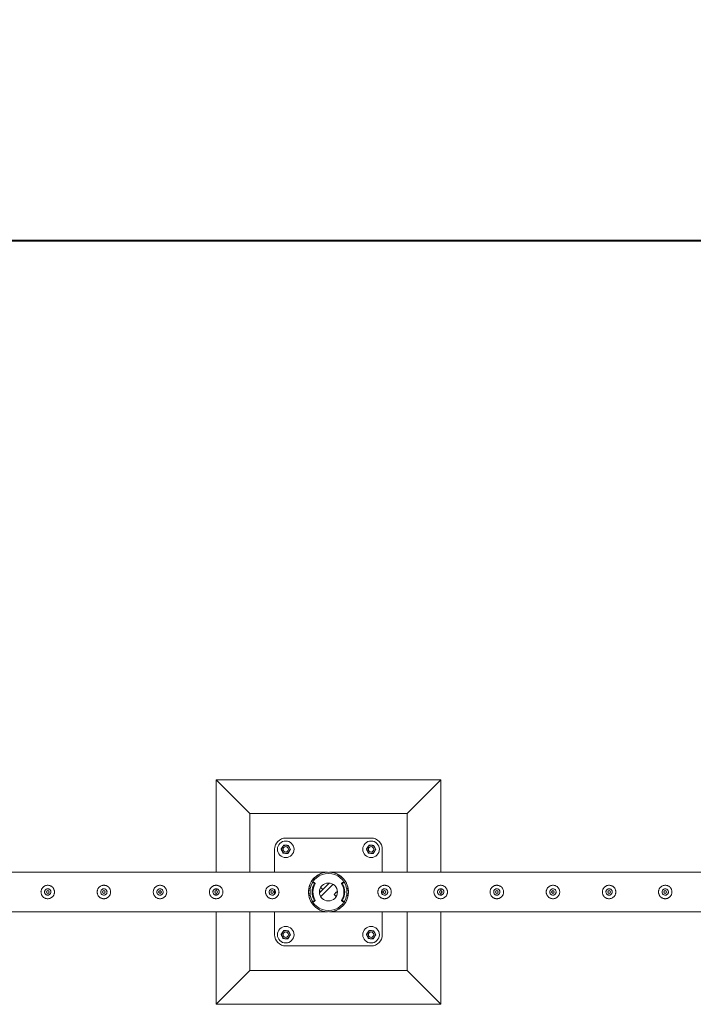
# Model space of a CAD drawing. Units: millimetres. Extents: x 0 to 42, y 0 to 29.8.
# Drawn here: x 22.5 to 24, y 25.1 to 27.3 of the extents above; entities that cross this region are included whole.
import ezdxf

# ---------------------------------------------------------------- set-up
doc = ezdxf.new("R2010")
doc.units = ezdxf.units.MM
doc.layers.add('LE_NORM', color=179, linetype='Continuous', lineweight=40)
doc.styles.add('SLDTEXTSTYLE0', font='TXT', dxfattribs={"width": 0.605})
doc.dimstyles.new('SLDDIMSTYLE2', dxfattribs={"dimtxt": 0.35, "dimasz": 0.3, "dimexe": 0, "dimexo": 0.0625, "dimgap": 0.0875, "dimtad": 1, "dimlfac": 100, "dimrnd": 1e-09, "dimzin": 12, "dimdsep": 46, "dimtxsty": 'SLDTEXTSTYLE0', "dimsah": 1, "dimcen": 0.09, "dimadec": 0, "dimazin": 3, "dimtfac": 1, "dimtofl": 0, "dimtmove": 0, "dimatfit": 3, "dimfxl": 0, "dimfrac": 2, "dimtolj": 1, "dimtzin": 12, "dimarcsym": 0})

# ---------------------------------------------------------------- blocks, each defined once
blk = doc.blocks.new('_D_3')
at = {"layer": 'LE_NORM'}
for p, q in [((10.732, 25.4378), (10.732, 26.8878)), ((30.732, 25.4378), (30.732, 26.8878)), ((10.732, 26.7887), (30.732, 26.7887))]:
    blk.add_line(p, q, dxfattribs=at)
for points in [[(10.732, 26.7887), (11.032, 26.6887), (11.032, 26.8887)], [(30.732, 26.7887), (30.432, 26.8887), (30.432, 26.6887)]]:
    blk.add_solid(points, dxfattribs=at)
at = {"layer": 'LE_NORM', "char_height": 0.35, "attachment_point": 1, "style": 'SLDTEXTSTYLE0'}
for s, insert in [('(8x250)', (20.688, 27.2399, -1.6769)), ('2000', (19.4387, 27.2399, -1.6769))]:
    blk.add_mtext(s, dxfattribs=dict(at, insert=insert))

msp = doc.modelspace()

# ---------------------------------------------------------------- linework, layer by layer
at = {"color": 7, "linetype": 'Continuous', "lineweight": 0}
for p, q in [((23.48188, 25.58873), (22.98188, 25.58873)), ((22.98188, 25.58873), (23.05688, 25.51373)), ((22.98188, 25.58873), (22.98188, 25.38318)), ((23.48188, 25.58873), (23.40688, 25.51373)), ((23.48188, 25.38318), (23.48188, 25.58873)), ((23.40688, 25.51373), (23.05688, 25.51373)), ((23.05688, 25.51373), (23.05688, 25.38318)), ((23.40688, 25.38318), (23.40688, 25.51373)), ((23.32688, 25.45873), (23.13688, 25.45873)), ((23.11188, 25.43373), (23.11188, 25.38318)), ((23.35188, 25.38318), (23.35188, 25.43373)), ((23.22977, 25.38318), (20.73399, 25.38318)), ((25.72977, 25.38318), (23.23399, 25.38318)), ((23.19943, 25.36007), (23.19743, 25.36007)), ((23.19993, 25.35873), (23.19826, 25.35982)), ((23.20025, 25.35982), (23.19826, 25.35982)), ((23.19993, 25.35873), (23.20193, 25.35873)), ((23.20193, 25.35873), (23.20025, 25.35982)), ((23.26351, 25.35982), (23.26184, 25.35873)), ((23.26184, 25.35873), (23.26384, 25.35873)), ((23.26551, 25.35982), (23.26351, 25.35982)), ((23.26551, 25.35982), (23.26384, 25.35873)), ((23.26633, 25.36007), (23.26433, 25.36007)), ((22.60688, 25.34578), (22.60647, 25.34571)), ((22.60845, 25.34559), (22.60688, 25.34578)), ((22.73188, 25.34578), (22.73147, 25.34571)), ((22.73345, 25.34559), (22.73188, 25.34578)), ((22.85688, 25.34578), (22.85647, 25.34571)), ((22.85845, 25.34559), (22.85688, 25.34578)), ((22.98188, 25.34578), (22.98147, 25.34571)), ((22.98345, 25.34559), (22.98188, 25.34578)), ((22.98188, 25.34569), (22.98188, 25.34173)), ((23.10688, 25.34578), (23.10647, 25.34571)), ((23.10845, 25.34559), (23.10688, 25.34578)), ((23.11188, 25.34357), (23.11188, 25.33389)), ((23.19093, 25.34273), (23.18763, 25.34273)), ((23.18807, 25.34623), (23.19132, 25.34623)), ((23.19093, 25.33473), (23.19093, 25.34273)), ((23.19093, 25.33473), (23.19093, 25.34273)), ((23.19093, 25.34273), (23.19093, 25.34273)), ((23.20239, 25.3567), (23.20039, 25.3567)), ((23.21196, 25.33698), (23.23363, 25.35865)), ((23.21371, 25.33873), (23.21196, 25.34048)), ((23.21937, 25.34439), (23.21371, 25.33873)), ((23.21473, 25.32844), (23.24217, 25.35588)), ((23.21937, 25.34439), (23.21473, 25.34902)), ((23.2444, 25.33307), (23.25006, 25.33873)), ((23.25006, 25.33873), (23.25181, 25.33698)), ((23.26337, 25.3567), (23.26138, 25.3567)), ((23.27245, 25.34623), (23.2757, 25.34623)), ((23.27283, 25.34273), (23.27283, 25.33473)), ((23.27283, 25.34273), (23.27283, 25.33473)), ((23.27283, 25.34273), (23.27615, 25.34273)), ((23.27283, 25.34273), (23.27283, 25.34273)), ((23.35188, 25.3339), (23.35188, 25.34356)), ((23.35688, 25.34578), (23.35647, 25.34571)), ((23.35815, 25.34563), (23.35688, 25.34578)), ((23.48188, 25.34578), (23.48147, 25.34571)), ((23.48315, 25.34563), (23.48188, 25.34578)), ((23.48188, 25.34173), (23.48188, 25.34578)), ((23.60688, 25.34578), (23.60647, 25.34571)), ((23.60815, 25.34563), (23.60688, 25.34578)), ((23.73188, 25.34578), (23.73147, 25.34571)), ((23.73315, 25.34563), (23.73188, 25.34578)), ((23.85688, 25.34578), (23.85647, 25.34571)), ((23.85815, 25.34563), (23.85688, 25.34578)), ((23.98188, 25.34578), (23.98147, 25.34571)), ((23.98315, 25.34563), (23.98188, 25.34578)), ((22.60647, 25.33175), (22.60815, 25.33183)), ((22.73147, 25.33175), (22.73315, 25.33183)), ((22.85647, 25.33175), (22.85815, 25.33183)), ((22.98147, 25.33175), (22.98315, 25.33183)), ((22.98188, 25.33576), (22.98188, 25.33168)), ((23.10647, 25.33175), (23.10815, 25.33183)), ((23.19093, 25.33473), (23.18762, 25.33473)), ((23.19132, 25.33123), (23.18807, 25.33123)), ((23.19093, 25.33473), (23.19093, 25.33473)), ((23.19743, 25.31739), (23.19943, 25.31739)), ((23.19826, 25.31764), (23.19993, 25.31873)), ((23.19826, 25.31764), (23.20025, 25.31764)), ((23.20193, 25.31873), (23.19993, 25.31873)), ((23.20025, 25.31764), (23.20193, 25.31873)), ((23.20039, 25.32076), (23.20239, 25.32076)), ((23.2444, 25.33307), (23.24903, 25.32844)), ((23.26138, 25.32076), (23.26337, 25.32076)), ((23.26384, 25.31873), (23.26184, 25.31873)), ((23.26184, 25.31873), (23.26351, 25.31764)), ((23.26351, 25.31764), (23.26551, 25.31764)), ((23.26384, 25.31873), (23.26551, 25.31764)), ((23.26433, 25.31739), (23.26633, 25.31739)), ((23.2757, 25.33123), (23.27245, 25.33123)), ((23.27283, 25.33473), (23.27613, 25.33473)), ((23.27283, 25.33473), (23.27283, 25.33473)), ((23.48188, 25.33177), (23.48188, 25.33576)), ((20.73402, 25.29428), (23.22975, 25.29428)), ((22.98188, 25.29428), (22.98188, 25.08873)), ((23.05688, 25.29428), (23.05688, 25.16373)), ((23.11188, 25.29428), (23.11188, 25.24373)), ((23.22975, 25.29428), (23.22977, 25.29428)), ((23.23399, 25.29428), (23.23402, 25.29428)), ((23.23402, 25.29428), (25.72975, 25.29428)), ((23.35188, 25.24373), (23.35188, 25.29428)), ((23.40688, 25.16373), (23.40688, 25.29428)), ((23.48188, 25.08873), (23.48188, 25.29428)), ((23.13688, 25.21873), (23.32688, 25.21873)), ((22.98188, 25.08873), (23.05688, 25.16373)), ((23.05688, 25.16373), (23.40688, 25.16373)), ((23.48188, 25.08873), (23.40688, 25.16373)), ((22.98188, 25.08873), (23.48188, 25.08873))]:
    msp.add_line(p, q, dxfattribs=at)
at = {"color": 7, "linetype": 'Continuous', "lineweight": 0, "flags": 128}
for points in [[(23.22975, 25.29428), (23.22976, 25.29428), (23.22957, 25.29429), (23.22838, 25.29437), (23.225, 25.29476), (23.22149, 25.29546), (23.21702, 25.29679), (23.21262, 25.29862), (23.20821, 25.30105), (23.20399, 25.30406), (23.19911, 25.30863), (23.19681, 25.31134), (23.19468, 25.31431), (23.1918, 25.3194), (23.18948, 25.32523), (23.18817, 25.33038), (23.18747, 25.33593), (23.18746, 25.34141), (23.18815, 25.34698), (23.1894, 25.35197), (23.19119, 25.35675), (23.19435, 25.36264), (23.19826, 25.36788), (23.20116, 25.37092), (23.20423, 25.3736), (23.20753, 25.37598), (23.21095, 25.378), (23.21481, 25.37983), (23.21877, 25.38125), (23.22399, 25.38252), (23.22703, 25.38296), (23.22821, 25.38308), (23.22927, 25.38315), (23.22969, 25.38318), (23.22977, 25.38318), (23.22977, 25.38318)], [(23.19114, 25.34623), (23.19092, 25.34492), (23.19063, 25.34273)], [(23.27313, 25.34273), (23.27285, 25.34492), (23.27262, 25.34623)], [(23.19063, 25.33473), (23.19092, 25.33254), (23.19114, 25.33123)], [(23.27262, 25.33123), (23.27285, 25.33254), (23.27313, 25.33473)]]:
    msp.add_lwpolyline(points, dxfattribs=at)
at = {"color": 7, "linetype": 'Continuous', "lineweight": 0}
for centre, radius in [((23.13688, 25.43373), 0.0185), ((23.32688, 25.43373), 0.0185), ((23.13688, 25.43373), 0.006), ((23.32688, 25.43373), 0.006), ((23.23188, 25.33873), 0.02), ((22.60688, 25.33873), 0.003), ((22.73188, 25.33873), 0.003), ((22.85688, 25.33873), 0.003), ((22.98188, 25.33873), 0.003), ((23.10688, 25.33873), 0.003), ((23.35688, 25.33873), 0.003), ((23.48188, 25.33873), 0.003), ((23.60688, 25.33873), 0.003), ((23.73188, 25.33873), 0.003), ((23.85688, 25.33873), 0.003), ((23.98188, 25.33873), 0.003), ((23.13688, 25.24373), 0.0185), ((23.13688, 25.24373), 0.006), ((23.32688, 25.24373), 0.0185), ((23.32688, 25.24373), 0.006)]:
    msp.add_circle(centre, radius, dxfattribs=at)
for centre, radius, start, end in [((23.13688, 25.43373), 0.025, 90, 180), ((23.32688, 25.43373), 0.025, 0, 90), ((23.13688, 25.43373), 0.009, 146.84238, 206.84238), ((23.13688, 25.43373), 0.009, 206.84238, 266.84238), ((23.13688, 25.43373), 0.009, 86.84238, 146.84238), ((23.13688, 25.43373), 0.009, 266.84238, 326.84238), ((23.13688, 25.43373), 0.009, 26.84238, 86.84238), ((23.13688, 25.43373), 0.009, 326.84238, 26.84238), ((23.32688, 25.43373), 0.009, 146.84238, 206.84238), ((23.32688, 25.43373), 0.009, 206.84238, 266.84238), ((23.32688, 25.43373), 0.009, 86.84238, 146.84238), ((23.32688, 25.43373), 0.009, 266.84238, 326.84238), ((23.32688, 25.43373), 0.009, 26.84238, 86.84238), ((23.32688, 25.43373), 0.009, 326.84238, 26.84238), ((23.23188, 25.33873), 0.04445, 9.71392, 170.28608), ((23.23188, 25.33873), 0.04125, 10.47568, 169.52432), ((23.19743, 25.35857), 0.0015, 56.74821, 146.51013), ((23.19943, 25.35857), 0.0015, 56.7873, 89.9393), ((23.1991, 25.35747), 0.0015, 329.11558, 56.71099), ((23.2011, 25.35747), 0.0015, 329.11052, 56.72887), ((23.26266, 25.35747), 0.0015, 123.27113, 210.88948), ((23.26466, 25.35747), 0.0015, 123.27113, 210.88948), ((23.26434, 25.35857), 0.0015, 90.0607, 123.2127), ((23.26633, 25.35857), 0.0015, 33.48824, 123.25343), ((23.23045, 25.33873), 0.03502, 149.12866, 210.87134), ((23.23245, 25.33873), 0.03502, 149.12866, 210.87134), ((23.23132, 25.33873), 0.03502, 329.12678, 30.87322), ((23.23331, 25.33873), 0.03502, 329.12678, 30.87322), ((23.23188, 25.33873), 0.04445, 189.71392, 350.28608), ((23.23188, 25.33873), 0.04125, 190.47568, 349.52432), ((23.19743, 25.31889), 0.0015, 213.48987, 303.25179), ((23.19943, 25.31889), 0.0015, 270.0607, 303.2127), ((23.1991, 25.31999), 0.0015, 303.28901, 30.88442), ((23.2011, 25.31999), 0.0015, 303.27113, 30.88948), ((23.26266, 25.31999), 0.0015, 149.11052, 236.72887), ((23.26466, 25.31999), 0.0015, 149.11052, 236.72887), ((23.26434, 25.31889), 0.0015, 236.7873, 269.9393), ((23.26633, 25.31889), 0.0015, 236.74657, 326.51176), ((23.13688, 25.24373), 0.009, 86.84238, 146.84238), ((23.13688, 25.24373), 0.009, 26.84238, 86.84238), ((23.32688, 25.24373), 0.009, 86.84238, 146.84238), ((23.32688, 25.24373), 0.009, 26.84238, 86.84238), ((23.13688, 25.24373), 0.025, 180, 270), ((23.13688, 25.24373), 0.009, 146.84238, 206.84238), ((23.13688, 25.24373), 0.009, 206.84238, 266.84238), ((23.13688, 25.24373), 0.009, 266.84238, 326.84238), ((23.13688, 25.24373), 0.009, 326.84238, 26.84238), ((23.32688, 25.24373), 0.009, 146.84238, 206.84238), ((23.32688, 25.24373), 0.009, 206.84238, 266.84238), ((23.32688, 25.24373), 0.009, 266.84238, 326.84238), ((23.32688, 25.24373), 0.025, 270, 0), ((23.32688, 25.24373), 0.009, 326.84238, 26.84238)]:
    msp.add_arc(centre, radius, start, end, dxfattribs=at)
for points, knots in [([(23.12651, 25.4343), (23.12675, 25.43467), (23.12767, 25.43609), (23.12863, 25.43756), (23.12935, 25.43865)], [0, 0, 0, 0, 0.2575391, 1, 1, 1, 1]), ([(23.12885, 25.42967), (23.1288, 25.42978), (23.12838, 25.43061), (23.12758, 25.43218), (23.12687, 25.43359), (23.12651, 25.4343)], [0, 0, 0, 0, 0.0700598, 0.5307453, 1, 1, 1, 1]), ([(23.1312, 25.42503), (23.13082, 25.42578), (23.13005, 25.4273), (23.12925, 25.42887), (23.12885, 25.42967)], [0, 0, 0, 0, 0.4954843, 1, 1, 1, 1]), ([(23.12935, 25.43865), (23.12961, 25.43905), (23.13057, 25.44052), (23.13151, 25.44195), (23.13219, 25.443)], [0, 0, 0, 0, 0.2686007, 1, 1, 1, 1]), ([(23.13639, 25.42474), (23.13626, 25.42475), (23.13533, 25.4248), (23.13358, 25.4249), (23.132, 25.42499), (23.1312, 25.42503)], [0, 0, 0, 0, 0.0700655, 0.5307774, 1, 1, 1, 1]), ([(23.13219, 25.443), (23.13303, 25.44296), (23.13473, 25.44286), (23.13649, 25.44276), (23.13738, 25.44272)], [0, 0, 0, 0, 0.4954437, 1, 1, 1, 1]), ([(23.14158, 25.42446), (23.14073, 25.4245), (23.13903, 25.4246), (23.13727, 25.42469), (23.13639, 25.42474)], [0, 0, 0, 0, 0.4954684, 1, 1, 1, 1]), ([(23.13738, 25.44272), (23.1375, 25.44271), (23.13843, 25.44266), (23.14019, 25.44256), (23.14177, 25.44247), (23.14257, 25.44243)], [0, 0, 0, 0, 0.0700704, 0.5307774, 1, 1, 1, 1]), ([(23.14158, 25.42446), (23.14181, 25.42482), (23.14274, 25.42624), (23.1437, 25.42771), (23.14442, 25.42881)], [0, 0, 0, 0, 0.2575951, 1, 1, 1, 1]), ([(23.14257, 25.44243), (23.14295, 25.44168), (23.14372, 25.44016), (23.14451, 25.43859), (23.14491, 25.43779)], [0, 0, 0, 0, 0.4955044, 1, 1, 1, 1]), ([(23.14442, 25.42881), (23.14468, 25.4292), (23.14564, 25.43068), (23.14657, 25.43211), (23.14726, 25.43316)], [0, 0, 0, 0, 0.2686561, 1, 1, 1, 1]), ([(23.14491, 25.43779), (23.14497, 25.43768), (23.14539, 25.43685), (23.14618, 25.43528), (23.1469, 25.43387), (23.14726, 25.43316)], [0, 0, 0, 0, 0.0700597, 0.5307654, 1, 1, 1, 1]), ([(23.31651, 25.4343), (23.31675, 25.43467), (23.31767, 25.43609), (23.31863, 25.43756), (23.31935, 25.43865)], [0, 0, 0, 0, 0.2575213, 1, 1, 1, 1]), ([(23.31885, 25.42967), (23.3188, 25.42978), (23.31838, 25.43061), (23.31758, 25.43218), (23.31687, 25.43359), (23.31651, 25.4343)], [0, 0, 0, 0, 0.0700597, 0.5307654, 1, 1, 1, 1]), ([(23.3212, 25.42503), (23.32082, 25.42578), (23.32005, 25.4273), (23.31925, 25.42887), (23.31885, 25.42967)], [0, 0, 0, 0, 0.4954843, 1, 1, 1, 1]), ([(23.31935, 25.43865), (23.31961, 25.43905), (23.32057, 25.44052), (23.32151, 25.44195), (23.32219, 25.443)], [0, 0, 0, 0, 0.2685942, 1, 1, 1, 1]), ([(23.32639, 25.42474), (23.32626, 25.42475), (23.32533, 25.4248), (23.32358, 25.4249), (23.322, 25.42499), (23.3212, 25.42503)], [0, 0, 0, 0, 0.0700655, 0.5307774, 1, 1, 1, 1]), ([(23.32219, 25.443), (23.32303, 25.44296), (23.32473, 25.44286), (23.32649, 25.44276), (23.32738, 25.44272)], [0, 0, 0, 0, 0.4954437, 1, 1, 1, 1]), ([(23.33158, 25.42446), (23.33073, 25.4245), (23.32903, 25.4246), (23.32727, 25.42469), (23.32639, 25.42474)], [0, 0, 0, 0, 0.4954462, 1, 1, 1, 1]), ([(23.32738, 25.44272), (23.3275, 25.44271), (23.32843, 25.44266), (23.33019, 25.44256), (23.33177, 25.44247), (23.33257, 25.44243)], [0, 0, 0, 0, 0.0700704, 0.5307774, 1, 1, 1, 1]), ([(23.33158, 25.42446), (23.33181, 25.42482), (23.33274, 25.42624), (23.3337, 25.42771), (23.33442, 25.42881)], [0, 0, 0, 0, 0.2576129, 1, 1, 1, 1]), ([(23.33257, 25.44243), (23.33295, 25.44168), (23.33372, 25.44016), (23.33451, 25.43859), (23.33491, 25.43779)], [0, 0, 0, 0, 0.4954843, 1, 1, 1, 1]), ([(23.33442, 25.42881), (23.33468, 25.4292), (23.33564, 25.43068), (23.33657, 25.43211), (23.33726, 25.43316)], [0, 0, 0, 0, 0.2686315, 1, 1, 1, 1]), ([(23.33491, 25.43779), (23.33497, 25.43768), (23.33539, 25.43685), (23.33618, 25.43528), (23.3369, 25.43387), (23.33726, 25.43316)], [0, 0, 0, 0, 0.0700598, 0.5307453, 1, 1, 1, 1]), ([(23.23399, 25.38318), (23.23404, 25.38318), (23.23418, 25.38317), (23.23581, 25.38308), (23.23832, 25.3828), (23.24202, 25.38212), (23.24613, 25.38098), (23.25069, 25.37916), (23.25516, 25.37678), (23.25982, 25.37354), (23.26368, 25.37002), (23.26676, 25.36645), (23.26932, 25.36295), (23.27195, 25.3584), (23.27418, 25.35296), (23.27565, 25.34735), (23.27639, 25.34188), (23.27643, 25.33624), (23.27578, 25.33081), (23.27452, 25.32563), (23.27253, 25.32029), (23.26963, 25.31485), (23.2662, 25.31023), (23.26286, 25.30669), (23.25978, 25.30398), (23.25653, 25.30161), (23.25309, 25.29954), (23.24949, 25.29779), (23.24574, 25.29638), (23.2419, 25.29531), (23.23857, 25.2947), (23.23601, 25.29441), (23.23462, 25.29431), (23.23403, 25.29428), (23.23402, 25.29428), (23.23402, 25.29428)], [0, 0, 0, 0, 0.0054445, 0.0177543, 0.045561, 0.0735402, 0.1131835, 0.1528226, 0.1936805, 0.2345265, 0.2844371, 0.3099731, 0.3355051, 0.3747257, 0.4149478, 0.4477912, 0.4815481, 0.5144163, 0.5483286, 0.5799211, 0.6122588, 0.6562621, 0.7015296, 0.7318667, 0.7622118, 0.7933962, 0.8245864, 0.8573367, 0.8900903, 0.9234617, 0.9568326, 0.9767335, 0.9911834, 0.9969024, 1, 1, 1, 1]), ([(22.60688, 25.35373), (22.6077, 25.35369), (22.60933, 25.35361), (22.61171, 25.353), (22.61394, 25.35204), (22.61601, 25.35072), (22.61785, 25.34906), (22.61943, 25.34709), (22.62066, 25.34484), (22.6215, 25.34242), (22.6219, 25.3399), (22.62189, 25.33742), (22.62148, 25.33501), (22.6207, 25.33272), (22.61956, 25.3306), (22.61808, 25.32864), (22.61627, 25.32694), (22.61415, 25.32552), (22.6118, 25.32448), (22.60932, 25.32385), (22.6068, 25.32367), (22.60436, 25.32388), (22.60202, 25.32448), (22.59981, 25.32543), (22.59778, 25.32673), (22.59593, 25.32838), (22.59436, 25.33035), (22.59311, 25.33259), (22.59228, 25.33502), (22.59186, 25.33753), (22.59188, 25.34002), (22.59228, 25.34243), (22.59306, 25.34471), (22.59419, 25.34685), (22.59567, 25.34879), (22.59748, 25.35051), (22.5996, 25.35192), (22.60193, 25.35296), (22.60438, 25.35361), (22.60605, 25.35369), (22.60688, 25.35373)], [0, 0, 0, 0, 0.0257896, 0.0515834, 0.0773266, 0.1030766, 0.129767, 0.1564537, 0.1838607, 0.2112592, 0.2376811, 0.2640982, 0.2894516, 0.3148142, 0.3405082, 0.36621, 0.3931545, 0.4200938, 0.4474397, 0.4747766, 0.5008487, 0.5269204, 0.5520631, 0.5772137, 0.6031777, 0.629143, 0.6564002, 0.6836538, 0.7107299, 0.7377982, 0.7635617, 0.7893278, 0.8146665, 0.8400063, 0.8663028, 0.8926003, 0.9199618, 0.9473192, 0.9736622, 1, 1, 1, 1]), ([(22.60688, 25.33168), (22.6061, 25.33176), (22.60452, 25.33191), (22.60243, 25.33311), (22.60082, 25.33488), (22.59988, 25.3371), (22.59974, 25.3395), (22.60039, 25.3418), (22.60176, 25.34376), (22.6037, 25.34517), (22.60602, 25.34586), (22.60841, 25.34575), (22.61063, 25.34486), (22.61244, 25.34329), (22.61363, 25.3412), (22.61407, 25.33883), (22.6137, 25.33646), (22.61258, 25.33435), (22.61082, 25.33273), (22.60882, 25.33182), (22.60745, 25.33172), (22.60688, 25.33168)], [0, 0, 0, 0, 0.0531524, 0.1062857, 0.1599127, 0.2138632, 0.2672972, 0.3201709, 0.3733079, 0.4271195, 0.4809884, 0.5341792, 0.5870226, 0.6403784, 0.6943213, 0.7480096, 0.8010039, 0.8539556, 0.9075383, 0.9615021, 1, 1, 1, 1]), ([(22.73188, 25.35373), (22.7327, 25.35369), (22.73433, 25.35361), (22.73671, 25.353), (22.73894, 25.35204), (22.74101, 25.35072), (22.74285, 25.34906), (22.74443, 25.34709), (22.74566, 25.34484), (22.7465, 25.34242), (22.7469, 25.3399), (22.74689, 25.33742), (22.74648, 25.33501), (22.7457, 25.33272), (22.74456, 25.3306), (22.74308, 25.32864), (22.74127, 25.32694), (22.73915, 25.32552), (22.7368, 25.32448), (22.73432, 25.32385), (22.7318, 25.32367), (22.72936, 25.32388), (22.72702, 25.32448), (22.72481, 25.32543), (22.72278, 25.32673), (22.72093, 25.32838), (22.71936, 25.33035), (22.71811, 25.33259), (22.71728, 25.33502), (22.71686, 25.33753), (22.71688, 25.34002), (22.71728, 25.34243), (22.71806, 25.34471), (22.71919, 25.34685), (22.72067, 25.34879), (22.72248, 25.35051), (22.7246, 25.35192), (22.72693, 25.35296), (22.72938, 25.35361), (22.73105, 25.35369), (22.73188, 25.35373)], [0, 0, 0, 0, 0.0257896, 0.0515846, 0.0773277, 0.1030757, 0.129767, 0.1564528, 0.183861, 0.2112595, 0.2376814, 0.2640985, 0.2894518, 0.3148149, 0.3405088, 0.3662106, 0.393156, 0.4200942, 0.4474401, 0.474777, 0.5008491, 0.5269207, 0.5520634, 0.5772141, 0.603178, 0.6291432, 0.6564005, 0.683654, 0.7107301, 0.7377984, 0.7635619, 0.789328, 0.8146666, 0.8400064, 0.8663029, 0.8926004, 0.9199618, 0.9473192, 0.9736623, 1, 1, 1, 1]), ([(22.73188, 25.33168), (22.7311, 25.33176), (22.72952, 25.33191), (22.72743, 25.33311), (22.72582, 25.33488), (22.72488, 25.3371), (22.72474, 25.3395), (22.72539, 25.3418), (22.72676, 25.34376), (22.7287, 25.34517), (22.73102, 25.34586), (22.73341, 25.34575), (22.73563, 25.34486), (22.73744, 25.34329), (22.73863, 25.3412), (22.73907, 25.33883), (22.7387, 25.33646), (22.73758, 25.33435), (22.73582, 25.33273), (22.73382, 25.33182), (22.73245, 25.33172), (22.73188, 25.33168)], [0, 0, 0, 0, 0.05315233, 0.10628562, 0.15991264, 0.21386305, 0.26729707, 0.32017067, 0.37330766, 0.42711927, 0.48098813, 0.53417892, 0.58702222, 0.64037799, 0.69432093, 0.74800917, 0.80100382, 0.85395303, 0.90753566, 0.96149941, 1, 1, 1, 1]), ([(22.85688, 25.35373), (22.8577, 25.35369), (22.85933, 25.35361), (22.86171, 25.353), (22.86394, 25.35204), (22.86601, 25.35072), (22.86785, 25.34906), (22.86943, 25.34709), (22.87066, 25.34484), (22.8715, 25.34242), (22.8719, 25.3399), (22.87189, 25.33742), (22.87148, 25.33501), (22.8707, 25.33272), (22.86956, 25.3306), (22.86808, 25.32864), (22.86627, 25.32694), (22.86415, 25.32552), (22.8618, 25.32448), (22.85932, 25.32385), (22.8568, 25.32367), (22.85436, 25.32388), (22.85202, 25.32448), (22.84981, 25.32543), (22.84778, 25.32673), (22.84593, 25.32838), (22.84436, 25.33035), (22.84311, 25.33259), (22.84228, 25.33502), (22.84186, 25.33753), (22.84187, 25.34002), (22.84228, 25.34243), (22.84306, 25.34471), (22.84419, 25.34685), (22.84567, 25.34879), (22.84748, 25.35051), (22.8496, 25.35192), (22.85193, 25.35296), (22.85438, 25.35361), (22.85605, 25.35369), (22.85688, 25.35373)], [0, 0, 0, 0, 0.0257884, 0.0515833, 0.0773264, 0.1030744, 0.1297657, 0.1564515, 0.1838597, 0.2112582, 0.2376801, 0.2640972, 0.2894505, 0.3148135, 0.3405075, 0.3662092, 0.3931546, 0.4200929, 0.4474388, 0.4747756, 0.5008477, 0.5269181, 0.5520608, 0.5772125, 0.6031765, 0.6291417, 0.6563989, 0.6836525, 0.710729, 0.7377969, 0.7635603, 0.7893266, 0.8146648, 0.8400052, 0.8663017, 0.8925991, 0.9199616, 0.9473167, 0.9736598, 1, 1, 1, 1]), ([(22.85688, 25.33168), (22.8561, 25.33176), (22.85452, 25.33191), (22.85243, 25.33311), (22.85082, 25.33488), (22.84988, 25.3371), (22.84974, 25.3395), (22.85039, 25.3418), (22.85176, 25.34376), (22.8537, 25.34517), (22.85602, 25.34586), (22.85841, 25.34575), (22.86063, 25.34486), (22.86244, 25.34329), (22.86363, 25.3412), (22.86407, 25.33883), (22.8637, 25.33646), (22.86258, 25.33435), (22.86082, 25.33273), (22.85882, 25.33182), (22.85745, 25.33172), (22.85688, 25.33168)], [0, 0, 0, 0, 0.0531549, 0.1062881, 0.1599151, 0.2138665, 0.2673004, 0.3201754, 0.3733108, 0.4271201, 0.4809915, 0.5341822, 0.5870255, 0.6403812, 0.694324, 0.7480122, 0.8010068, 0.8539559, 0.9075385, 0.9615021, 1, 1, 1, 1]), ([(22.98188, 25.35373), (22.9827, 25.35369), (22.98433, 25.35361), (22.98671, 25.353), (22.98894, 25.35204), (22.99101, 25.35072), (22.99285, 25.34906), (22.99443, 25.34709), (22.99566, 25.34484), (22.9965, 25.34242), (22.9969, 25.3399), (22.99689, 25.33742), (22.99648, 25.33501), (22.9957, 25.33272), (22.99456, 25.3306), (22.99308, 25.32864), (22.99127, 25.32694), (22.98915, 25.32552), (22.9868, 25.32448), (22.98432, 25.32385), (22.9818, 25.32367), (22.97936, 25.32388), (22.97702, 25.32448), (22.97481, 25.32543), (22.97278, 25.32673), (22.97093, 25.32838), (22.96936, 25.33035), (22.96811, 25.33259), (22.96728, 25.33502), (22.96686, 25.33753), (22.96687, 25.34002), (22.96728, 25.34243), (22.96806, 25.34471), (22.96919, 25.34685), (22.97067, 25.34879), (22.97248, 25.35051), (22.9746, 25.35192), (22.97693, 25.35296), (22.97938, 25.35361), (22.98105, 25.35369), (22.98188, 25.35373)], [0, 0, 0, 0, 0.0257884, 0.0515833, 0.0773264, 0.1030744, 0.1297657, 0.1564515, 0.1838597, 0.2112582, 0.2376801, 0.2640972, 0.2894505, 0.3148135, 0.3405075, 0.3662092, 0.3931546, 0.4200929, 0.4474388, 0.4747756, 0.5008477, 0.5269181, 0.5520608, 0.5772125, 0.6031765, 0.6291417, 0.6563989, 0.6836525, 0.710729, 0.7377969, 0.7635603, 0.7893266, 0.8146648, 0.8400052, 0.8663017, 0.8925991, 0.9199616, 0.9473167, 0.9736598, 1, 1, 1, 1]), ([(22.98188, 25.33168), (22.9811, 25.33176), (22.97952, 25.33191), (22.97743, 25.33311), (22.97582, 25.33488), (22.97488, 25.3371), (22.97474, 25.3395), (22.97539, 25.3418), (22.97676, 25.34376), (22.9787, 25.34517), (22.98102, 25.34586), (22.98341, 25.34575), (22.98563, 25.34486), (22.98744, 25.34329), (22.98863, 25.3412), (22.98907, 25.33883), (22.9887, 25.33646), (22.98758, 25.33435), (22.98582, 25.33273), (22.98382, 25.33182), (22.98245, 25.33172), (22.98188, 25.33168)], [0, 0, 0, 0, 0.0531549, 0.1062881, 0.1599151, 0.2138665, 0.2673004, 0.3201754, 0.3733108, 0.4271201, 0.4809915, 0.5341822, 0.5870255, 0.6403812, 0.694324, 0.7480122, 0.8010068, 0.8539559, 0.9075385, 0.9615021, 1, 1, 1, 1]), ([(23.10688, 25.35373), (23.1077, 25.35369), (23.10933, 25.35361), (23.11171, 25.353), (23.11394, 25.35204), (23.11601, 25.35072), (23.11785, 25.34906), (23.11943, 25.34709), (23.12066, 25.34484), (23.1215, 25.34242), (23.1219, 25.3399), (23.12189, 25.33742), (23.12148, 25.33501), (23.1207, 25.33272), (23.11956, 25.3306), (23.11808, 25.32864), (23.11627, 25.32694), (23.11415, 25.32552), (23.1118, 25.32448), (23.10932, 25.32385), (23.1068, 25.32367), (23.10436, 25.32388), (23.10202, 25.32448), (23.09981, 25.32543), (23.09778, 25.32673), (23.09593, 25.32838), (23.09436, 25.33035), (23.09311, 25.33259), (23.09228, 25.33502), (23.09186, 25.33753), (23.09187, 25.34002), (23.09228, 25.34243), (23.09306, 25.34471), (23.09419, 25.34685), (23.09567, 25.34879), (23.09748, 25.35051), (23.0996, 25.35192), (23.10193, 25.35296), (23.10438, 25.35361), (23.10605, 25.35369), (23.10688, 25.35373)], [0, 0, 0, 0, 0.0257884, 0.0515833, 0.0773264, 0.1030744, 0.1297657, 0.1564515, 0.1838597, 0.2112582, 0.2376801, 0.2640972, 0.2894505, 0.3148135, 0.3405075, 0.3662092, 0.3931546, 0.4200929, 0.4474388, 0.4747756, 0.5008477, 0.5269181, 0.5520608, 0.5772125, 0.6031765, 0.6291417, 0.6563989, 0.6836525, 0.710729, 0.7377969, 0.7635603, 0.7893266, 0.8146648, 0.8400052, 0.8663017, 0.8925991, 0.9199616, 0.9473167, 0.9736598, 1, 1, 1, 1]), ([(23.10688, 25.33168), (23.1061, 25.33176), (23.10452, 25.33191), (23.10243, 25.33311), (23.10082, 25.33488), (23.09988, 25.3371), (23.09974, 25.3395), (23.10039, 25.3418), (23.10176, 25.34376), (23.1037, 25.34517), (23.10602, 25.34586), (23.10841, 25.34575), (23.11063, 25.34486), (23.11244, 25.34329), (23.11363, 25.3412), (23.11407, 25.33883), (23.1137, 25.33646), (23.11258, 25.33435), (23.11082, 25.33273), (23.10882, 25.33182), (23.10745, 25.33172), (23.10688, 25.33168)], [0, 0, 0, 0, 0.0531549, 0.1062881, 0.1599151, 0.2138665, 0.2673004, 0.3201754, 0.3733108, 0.4271201, 0.4809915, 0.5341822, 0.5870255, 0.6403812, 0.694324, 0.7480122, 0.8010068, 0.8539559, 0.9075385, 0.9615021, 1, 1, 1, 1]), ([(23.35688, 25.35373), (23.3577, 25.35369), (23.35933, 25.35361), (23.36171, 25.353), (23.36394, 25.35204), (23.36601, 25.35072), (23.36785, 25.34906), (23.36943, 25.34709), (23.37066, 25.34484), (23.3715, 25.34242), (23.3719, 25.3399), (23.37189, 25.33742), (23.37148, 25.33501), (23.3707, 25.33272), (23.36956, 25.3306), (23.36808, 25.32864), (23.36627, 25.32694), (23.36415, 25.32552), (23.3618, 25.32448), (23.35932, 25.32385), (23.3568, 25.32367), (23.35436, 25.32388), (23.35202, 25.32448), (23.34981, 25.32543), (23.34778, 25.32673), (23.34593, 25.32838), (23.34436, 25.33035), (23.34311, 25.33259), (23.34228, 25.33502), (23.34186, 25.33753), (23.34187, 25.34002), (23.34228, 25.34243), (23.34306, 25.34471), (23.34419, 25.34685), (23.34567, 25.34879), (23.34748, 25.35051), (23.3496, 25.35192), (23.35193, 25.35296), (23.35438, 25.35361), (23.35605, 25.35369), (23.35688, 25.35373)], [0, 0, 0, 0, 0.0257884, 0.0515833, 0.0773264, 0.1030744, 0.1297657, 0.1564515, 0.1838597, 0.2112582, 0.2376801, 0.2640972, 0.2894505, 0.3148135, 0.3405075, 0.3662092, 0.3931546, 0.4200929, 0.4474388, 0.4747756, 0.5008477, 0.5269181, 0.5520608, 0.5772125, 0.6031765, 0.6291417, 0.6563989, 0.6836525, 0.710729, 0.7377969, 0.7635603, 0.7893266, 0.8146648, 0.8400052, 0.8663017, 0.8925991, 0.9199616, 0.9473167, 0.9736598, 1, 1, 1, 1]), ([(23.35688, 25.33168), (23.3561, 25.33176), (23.35452, 25.33191), (23.35243, 25.33311), (23.35082, 25.33488), (23.34988, 25.3371), (23.34974, 25.3395), (23.35039, 25.3418), (23.35176, 25.34376), (23.3537, 25.34517), (23.35602, 25.34586), (23.35841, 25.34575), (23.36063, 25.34486), (23.36244, 25.34329), (23.36363, 25.3412), (23.36407, 25.33883), (23.3637, 25.33646), (23.36258, 25.33435), (23.36082, 25.33273), (23.35882, 25.33182), (23.35745, 25.33172), (23.35688, 25.33168)], [0, 0, 0, 0, 0.0531549, 0.1062881, 0.1599151, 0.2138665, 0.2673004, 0.3201754, 0.3733108, 0.4271201, 0.4809915, 0.5341822, 0.5870255, 0.6403812, 0.694324, 0.7480122, 0.8010068, 0.8539559, 0.9075385, 0.9615021, 1, 1, 1, 1]), ([(23.48188, 25.35373), (23.4827, 25.35369), (23.48433, 25.35361), (23.48671, 25.353), (23.48894, 25.35204), (23.49101, 25.35072), (23.49285, 25.34906), (23.49443, 25.34709), (23.49566, 25.34484), (23.4965, 25.34242), (23.4969, 25.3399), (23.49689, 25.33742), (23.49648, 25.33501), (23.4957, 25.33272), (23.49456, 25.3306), (23.49308, 25.32864), (23.49127, 25.32694), (23.48915, 25.32552), (23.4868, 25.32448), (23.48432, 25.32385), (23.4818, 25.32367), (23.47936, 25.32388), (23.47702, 25.32448), (23.47481, 25.32543), (23.47278, 25.32673), (23.47093, 25.32838), (23.46936, 25.33035), (23.46811, 25.33259), (23.46728, 25.33502), (23.46686, 25.33753), (23.46687, 25.34002), (23.46728, 25.34243), (23.46806, 25.34471), (23.46919, 25.34685), (23.47067, 25.34879), (23.47248, 25.35051), (23.4746, 25.35192), (23.47693, 25.35296), (23.47938, 25.35361), (23.48105, 25.35369), (23.48188, 25.35373)], [0, 0, 0, 0, 0.0257884, 0.0515833, 0.0773264, 0.1030744, 0.1297657, 0.1564515, 0.1838597, 0.2112582, 0.2376801, 0.2640972, 0.2894505, 0.3148135, 0.3405075, 0.3662092, 0.3931546, 0.4200929, 0.4474388, 0.4747756, 0.5008477, 0.5269181, 0.5520608, 0.5772125, 0.6031765, 0.6291417, 0.6563989, 0.6836525, 0.710729, 0.7377969, 0.7635603, 0.7893266, 0.8146648, 0.8400052, 0.8663017, 0.8925991, 0.9199616, 0.9473167, 0.9736598, 1, 1, 1, 1]), ([(23.48188, 25.33168), (23.4811, 25.33176), (23.47952, 25.33191), (23.47743, 25.33311), (23.47582, 25.33488), (23.47488, 25.3371), (23.47474, 25.3395), (23.47539, 25.3418), (23.47676, 25.34376), (23.4787, 25.34517), (23.48102, 25.34586), (23.48341, 25.34575), (23.48563, 25.34486), (23.48744, 25.34329), (23.48863, 25.3412), (23.48907, 25.33883), (23.4887, 25.33646), (23.48758, 25.33435), (23.48582, 25.33273), (23.48382, 25.33182), (23.48245, 25.33172), (23.48188, 25.33168)], [0, 0, 0, 0, 0.0531549, 0.1062881, 0.1599151, 0.2138665, 0.2673004, 0.3201754, 0.3733108, 0.4271201, 0.4809915, 0.5341822, 0.5870255, 0.6403812, 0.694324, 0.7480122, 0.8010068, 0.8539559, 0.9075385, 0.9615021, 1, 1, 1, 1]), ([(23.60688, 25.35373), (23.6077, 25.35369), (23.60933, 25.35361), (23.61171, 25.353), (23.61394, 25.35204), (23.61601, 25.35072), (23.61785, 25.34906), (23.61943, 25.34709), (23.62066, 25.34484), (23.6215, 25.34242), (23.6219, 25.3399), (23.62189, 25.33742), (23.62148, 25.33501), (23.6207, 25.33272), (23.61956, 25.3306), (23.61808, 25.32864), (23.61627, 25.32694), (23.61415, 25.32552), (23.6118, 25.32448), (23.60932, 25.32385), (23.6068, 25.32367), (23.60436, 25.32388), (23.60202, 25.32448), (23.59981, 25.32543), (23.59778, 25.32673), (23.59593, 25.32838), (23.59436, 25.33035), (23.59311, 25.33259), (23.59228, 25.33502), (23.59186, 25.33753), (23.59187, 25.34002), (23.59228, 25.34243), (23.59306, 25.34471), (23.59419, 25.34685), (23.59567, 25.34879), (23.59748, 25.35051), (23.5996, 25.35192), (23.60193, 25.35296), (23.60438, 25.35361), (23.60605, 25.35369), (23.60688, 25.35373)], [0, 0, 0, 0, 0.0257884, 0.0515833, 0.0773264, 0.1030744, 0.1297657, 0.1564515, 0.1838597, 0.2112582, 0.2376801, 0.2640972, 0.2894505, 0.3148135, 0.3405075, 0.3662092, 0.3931546, 0.4200929, 0.4474388, 0.4747756, 0.5008477, 0.5269181, 0.5520608, 0.5772125, 0.6031765, 0.6291417, 0.6563989, 0.6836525, 0.710729, 0.7377969, 0.7635603, 0.7893266, 0.8146648, 0.8400052, 0.8663017, 0.8925991, 0.9199616, 0.9473167, 0.9736598, 1, 1, 1, 1]), ([(23.60688, 25.33168), (23.6061, 25.33176), (23.60452, 25.33191), (23.60243, 25.33311), (23.60082, 25.33488), (23.59988, 25.3371), (23.59974, 25.3395), (23.60039, 25.3418), (23.60176, 25.34376), (23.6037, 25.34517), (23.60602, 25.34586), (23.60841, 25.34575), (23.61063, 25.34486), (23.61244, 25.34329), (23.61363, 25.3412), (23.61407, 25.33883), (23.6137, 25.33646), (23.61258, 25.33435), (23.61082, 25.33273), (23.60882, 25.33182), (23.60745, 25.33172), (23.60688, 25.33168)], [0, 0, 0, 0, 0.0531549, 0.1062881, 0.1599151, 0.2138665, 0.2673004, 0.3201754, 0.3733108, 0.4271201, 0.4809915, 0.5341822, 0.5870255, 0.6403812, 0.694324, 0.7480122, 0.8010068, 0.8539559, 0.9075385, 0.9615021, 1, 1, 1, 1]), ([(23.73188, 25.35373), (23.7327, 25.35369), (23.73433, 25.35361), (23.73671, 25.353), (23.73894, 25.35204), (23.74101, 25.35072), (23.74285, 25.34906), (23.74443, 25.34709), (23.74566, 25.34484), (23.7465, 25.34242), (23.7469, 25.3399), (23.74689, 25.33742), (23.74648, 25.33501), (23.7457, 25.33272), (23.74456, 25.3306), (23.74308, 25.32864), (23.74127, 25.32694), (23.73915, 25.32552), (23.7368, 25.32448), (23.73432, 25.32385), (23.7318, 25.32367), (23.72936, 25.32388), (23.72702, 25.32448), (23.72481, 25.32543), (23.72278, 25.32673), (23.72093, 25.32838), (23.71936, 25.33035), (23.71811, 25.33259), (23.71728, 25.33502), (23.71686, 25.33753), (23.71687, 25.34002), (23.71728, 25.34243), (23.71806, 25.34471), (23.71919, 25.34685), (23.72067, 25.34879), (23.72248, 25.35051), (23.7246, 25.35192), (23.72693, 25.35296), (23.72938, 25.35361), (23.73105, 25.35369), (23.73188, 25.35373)], [0, 0, 0, 0, 0.0257884, 0.0515833, 0.0773264, 0.1030744, 0.1297657, 0.1564515, 0.1838597, 0.2112582, 0.2376801, 0.2640972, 0.2894505, 0.3148135, 0.3405075, 0.3662092, 0.3931546, 0.4200929, 0.4474388, 0.4747756, 0.5008477, 0.5269181, 0.5520608, 0.5772125, 0.6031765, 0.6291417, 0.6563989, 0.6836525, 0.710729, 0.7377969, 0.7635603, 0.7893266, 0.8146648, 0.8400052, 0.8663017, 0.8925991, 0.9199616, 0.9473167, 0.9736598, 1, 1, 1, 1]), ([(23.73188, 25.33168), (23.7311, 25.33176), (23.72952, 25.33191), (23.72743, 25.33311), (23.72582, 25.33488), (23.72488, 25.3371), (23.72474, 25.3395), (23.72539, 25.3418), (23.72676, 25.34376), (23.7287, 25.34517), (23.73102, 25.34586), (23.73341, 25.34575), (23.73563, 25.34486), (23.73744, 25.34329), (23.73863, 25.3412), (23.73907, 25.33883), (23.7387, 25.33646), (23.73758, 25.33435), (23.73582, 25.33273), (23.73382, 25.33182), (23.73245, 25.33172), (23.73188, 25.33168)], [0, 0, 0, 0, 0.0531549, 0.1062881, 0.1599151, 0.2138665, 0.2673004, 0.3201754, 0.3733108, 0.4271201, 0.4809915, 0.5341822, 0.5870255, 0.6403812, 0.694324, 0.7480122, 0.8010068, 0.8539559, 0.9075385, 0.9615021, 1, 1, 1, 1]), ([(23.85688, 25.35373), (23.8577, 25.35369), (23.85933, 25.35361), (23.86171, 25.353), (23.86394, 25.35204), (23.86601, 25.35072), (23.86785, 25.34906), (23.86943, 25.34709), (23.87066, 25.34484), (23.8715, 25.34242), (23.8719, 25.3399), (23.87189, 25.33742), (23.87148, 25.33501), (23.8707, 25.33272), (23.86956, 25.3306), (23.86808, 25.32864), (23.86627, 25.32694), (23.86415, 25.32552), (23.8618, 25.32448), (23.85932, 25.32385), (23.8568, 25.32367), (23.85436, 25.32388), (23.85202, 25.32448), (23.84981, 25.32543), (23.84778, 25.32673), (23.84593, 25.32838), (23.84436, 25.33035), (23.84311, 25.33259), (23.84228, 25.33502), (23.84186, 25.33753), (23.84187, 25.34002), (23.84228, 25.34243), (23.84306, 25.34471), (23.84419, 25.34685), (23.84567, 25.34879), (23.84748, 25.35051), (23.8496, 25.35192), (23.85193, 25.35296), (23.85438, 25.35361), (23.85605, 25.35369), (23.85688, 25.35373)], [0, 0, 0, 0, 0.0257884, 0.0515833, 0.0773264, 0.1030744, 0.1297657, 0.1564515, 0.1838597, 0.2112582, 0.2376801, 0.2640972, 0.2894505, 0.3148135, 0.3405075, 0.3662092, 0.3931546, 0.4200929, 0.4474388, 0.4747756, 0.5008477, 0.5269181, 0.5520608, 0.5772125, 0.6031765, 0.6291417, 0.6563989, 0.6836525, 0.710729, 0.7377969, 0.7635603, 0.7893266, 0.8146648, 0.8400052, 0.8663017, 0.8925991, 0.9199616, 0.9473167, 0.9736598, 1, 1, 1, 1]), ([(23.85688, 25.33168), (23.8561, 25.33176), (23.85452, 25.33191), (23.85243, 25.33311), (23.85082, 25.33488), (23.84988, 25.3371), (23.84974, 25.3395), (23.85039, 25.3418), (23.85176, 25.34376), (23.8537, 25.34517), (23.85602, 25.34586), (23.85841, 25.34575), (23.86063, 25.34486), (23.86244, 25.34329), (23.86363, 25.3412), (23.86407, 25.33883), (23.8637, 25.33646), (23.86258, 25.33435), (23.86082, 25.33273), (23.85882, 25.33182), (23.85745, 25.33172), (23.85688, 25.33168)], [0, 0, 0, 0, 0.0531549, 0.1062881, 0.1599151, 0.2138665, 0.2673004, 0.3201754, 0.3733108, 0.4271201, 0.4809915, 0.5341822, 0.5870255, 0.6403812, 0.694324, 0.7480122, 0.8010068, 0.8539559, 0.9075385, 0.9615021, 1, 1, 1, 1]), ([(23.98188, 25.35373), (23.9827, 25.35369), (23.98433, 25.35361), (23.98671, 25.353), (23.98894, 25.35204), (23.99101, 25.35072), (23.99285, 25.34906), (23.99443, 25.34709), (23.99566, 25.34484), (23.9965, 25.34242), (23.9969, 25.3399), (23.99689, 25.33742), (23.99648, 25.33501), (23.9957, 25.33272), (23.99456, 25.3306), (23.99308, 25.32864), (23.99127, 25.32694), (23.98915, 25.32552), (23.9868, 25.32448), (23.98432, 25.32385), (23.9818, 25.32367), (23.97936, 25.32388), (23.97702, 25.32448), (23.97481, 25.32543), (23.97278, 25.32673), (23.97093, 25.32838), (23.96936, 25.33035), (23.96811, 25.33259), (23.96728, 25.33502), (23.96686, 25.33753), (23.96687, 25.34002), (23.96728, 25.34243), (23.96806, 25.34471), (23.96919, 25.34685), (23.97067, 25.34879), (23.97248, 25.35051), (23.9746, 25.35192), (23.97693, 25.35296), (23.97938, 25.35361), (23.98105, 25.35369), (23.98188, 25.35373)], [0, 0, 0, 0, 0.0257884, 0.0515833, 0.0773264, 0.1030744, 0.1297657, 0.1564515, 0.1838597, 0.2112582, 0.2376801, 0.2640972, 0.2894505, 0.3148135, 0.3405075, 0.3662092, 0.3931546, 0.4200929, 0.4474388, 0.4747756, 0.5008477, 0.5269181, 0.5520608, 0.5772125, 0.6031765, 0.6291417, 0.6563989, 0.6836525, 0.710729, 0.7377969, 0.7635603, 0.7893266, 0.8146648, 0.8400052, 0.8663017, 0.8925991, 0.9199616, 0.9473167, 0.9736598, 1, 1, 1, 1]), ([(23.98188, 25.33168), (23.9811, 25.33176), (23.97952, 25.33191), (23.97743, 25.33311), (23.97582, 25.33488), (23.97488, 25.3371), (23.97474, 25.3395), (23.97539, 25.3418), (23.97676, 25.34376), (23.9787, 25.34517), (23.98102, 25.34586), (23.98341, 25.34575), (23.98563, 25.34486), (23.98744, 25.34329), (23.98863, 25.3412), (23.98907, 25.33883), (23.9887, 25.33646), (23.98758, 25.33435), (23.98582, 25.33273), (23.98382, 25.33182), (23.98245, 25.33172), (23.98188, 25.33168)], [0, 0, 0, 0, 0.0531549, 0.1062881, 0.1599151, 0.2138665, 0.2673004, 0.3201754, 0.3733108, 0.4271201, 0.4809915, 0.5341822, 0.5870255, 0.6403812, 0.694324, 0.7480122, 0.8010068, 0.8539559, 0.9075385, 0.9615021, 1, 1, 1, 1]), ([(23.35647, 25.33175), (23.35713, 25.33172), (23.35818, 25.33166), (23.35911, 25.33211), (23.35945, 25.33227)], [0, 0, 0, 0, 0.6319318, 1, 1, 1, 1]), ([(23.48147, 25.33175), (23.48213, 25.33172), (23.48318, 25.33166), (23.48411, 25.33211), (23.48445, 25.33227)], [0, 0, 0, 0, 0.6319318, 1, 1, 1, 1]), ([(23.60647, 25.33175), (23.60713, 25.33172), (23.60818, 25.33166), (23.60911, 25.33211), (23.60945, 25.33227)], [0, 0, 0, 0, 0.6319318, 1, 1, 1, 1]), ([(23.73147, 25.33175), (23.73213, 25.33172), (23.73318, 25.33166), (23.73411, 25.33211), (23.73445, 25.33227)], [0, 0, 0, 0, 0.6319318, 1, 1, 1, 1]), ([(23.85647, 25.33175), (23.85713, 25.33172), (23.85818, 25.33166), (23.85911, 25.33211), (23.85945, 25.33227)], [0, 0, 0, 0, 0.6319318, 1, 1, 1, 1]), ([(23.98147, 25.33175), (23.98213, 25.33172), (23.98318, 25.33166), (23.98411, 25.33211), (23.98445, 25.33227)], [0, 0, 0, 0, 0.6319318, 1, 1, 1, 1]), ([(23.12935, 25.24865), (23.12961, 25.24905), (23.13057, 25.25052), (23.13151, 25.25195), (23.13219, 25.253)], [0, 0, 0, 0, 0.2685808, 1, 1, 1, 1]), ([(23.13219, 25.253), (23.13303, 25.25296), (23.13473, 25.25286), (23.13649, 25.25276), (23.13738, 25.25272)], [0, 0, 0, 0, 0.4954462, 1, 1, 1, 1]), ([(23.13738, 25.25272), (23.1375, 25.25271), (23.13843, 25.25266), (23.14019, 25.25256), (23.14177, 25.25247), (23.14257, 25.25243)], [0, 0, 0, 0, 0.0700655, 0.5307774, 1, 1, 1, 1]), ([(23.14257, 25.25243), (23.14295, 25.25168), (23.14372, 25.25016), (23.14451, 25.24859), (23.14491, 25.24779)], [0, 0, 0, 0, 0.4955044, 1, 1, 1, 1]), ([(23.31935, 25.24865), (23.31961, 25.24905), (23.32057, 25.25052), (23.32151, 25.25195), (23.32219, 25.253)], [0, 0, 0, 0, 0.2685743, 1, 1, 1, 1]), ([(23.32219, 25.253), (23.32303, 25.25296), (23.32473, 25.25286), (23.32649, 25.25276), (23.32738, 25.25272)], [0, 0, 0, 0, 0.4954462, 1, 1, 1, 1]), ([(23.32738, 25.25272), (23.3275, 25.25271), (23.32843, 25.25266), (23.33019, 25.25256), (23.33177, 25.25247), (23.33257, 25.25243)], [0, 0, 0, 0, 0.0700655, 0.5307774, 1, 1, 1, 1]), ([(23.33257, 25.25243), (23.33295, 25.25168), (23.33372, 25.25016), (23.33451, 25.24859), (23.33491, 25.24779)], [0, 0, 0, 0, 0.4954843, 1, 1, 1, 1]), ([(23.12651, 25.2443), (23.12675, 25.24467), (23.12767, 25.24609), (23.12863, 25.24756), (23.12935, 25.24865)], [0, 0, 0, 0, 0.2575391, 1, 1, 1, 1]), ([(23.12885, 25.23967), (23.1288, 25.23978), (23.12838, 25.24061), (23.12758, 25.24218), (23.12687, 25.24359), (23.12651, 25.2443)], [0, 0, 0, 0, 0.0700598, 0.5307453, 1, 1, 1, 1]), ([(23.1312, 25.23503), (23.13082, 25.23578), (23.13005, 25.2373), (23.12925, 25.23887), (23.12885, 25.23967)], [0, 0, 0, 0, 0.4954843, 1, 1, 1, 1]), ([(23.13639, 25.23474), (23.13626, 25.23475), (23.13533, 25.2348), (23.13358, 25.2349), (23.132, 25.23499), (23.1312, 25.23503)], [0, 0, 0, 0, 0.0700704, 0.5307774, 1, 1, 1, 1]), ([(23.14158, 25.23446), (23.14073, 25.2345), (23.13903, 25.2346), (23.13727, 25.23469), (23.13639, 25.23474)], [0, 0, 0, 0, 0.4954659, 1, 1, 1, 1]), ([(23.14158, 25.23446), (23.14181, 25.23482), (23.14274, 25.23624), (23.1437, 25.23771), (23.14442, 25.23881)], [0, 0, 0, 0, 0.2575407, 1, 1, 1, 1]), ([(23.14442, 25.23881), (23.14468, 25.2392), (23.14564, 25.24068), (23.14657, 25.24211), (23.14726, 25.24316)], [0, 0, 0, 0, 0.2686561, 1, 1, 1, 1]), ([(23.14491, 25.24779), (23.14497, 25.24768), (23.14539, 25.24685), (23.14618, 25.24528), (23.1469, 25.24387), (23.14726, 25.24316)], [0, 0, 0, 0, 0.0700597, 0.5307654, 1, 1, 1, 1]), ([(23.31651, 25.2443), (23.31675, 25.24467), (23.31767, 25.24609), (23.31863, 25.24756), (23.31935, 25.24865)], [0, 0, 0, 0, 0.2575213, 1, 1, 1, 1]), ([(23.31885, 25.23967), (23.3188, 25.23978), (23.31838, 25.24061), (23.31758, 25.24218), (23.31687, 25.24359), (23.31651, 25.2443)], [0, 0, 0, 0, 0.0700597, 0.5307654, 1, 1, 1, 1]), ([(23.3212, 25.23503), (23.32082, 25.23578), (23.32005, 25.2373), (23.31925, 25.23887), (23.31885, 25.23967)], [0, 0, 0, 0, 0.4954843, 1, 1, 1, 1]), ([(23.32639, 25.23474), (23.32626, 25.23475), (23.32533, 25.2348), (23.32358, 25.2349), (23.322, 25.23499), (23.3212, 25.23503)], [0, 0, 0, 0, 0.0700704, 0.5307774, 1, 1, 1, 1]), ([(23.33158, 25.23446), (23.33073, 25.2345), (23.32903, 25.2346), (23.32727, 25.23469), (23.32639, 25.23474)], [0, 0, 0, 0, 0.4954437, 1, 1, 1, 1]), ([(23.33158, 25.23446), (23.33181, 25.23482), (23.33274, 25.23624), (23.3337, 25.23771), (23.33442, 25.23881)], [0, 0, 0, 0, 0.2575585, 1, 1, 1, 1]), ([(23.33442, 25.23881), (23.33468, 25.2392), (23.33564, 25.24068), (23.33657, 25.24211), (23.33726, 25.24316)], [0, 0, 0, 0, 0.2686315, 1, 1, 1, 1]), ([(23.33491, 25.24779), (23.33497, 25.24768), (23.33539, 25.24685), (23.33618, 25.24528), (23.3369, 25.24387), (23.33726, 25.24316)], [0, 0, 0, 0, 0.0700598, 0.5307453, 1, 1, 1, 1])]:
    msp.add_open_spline(points, degree=3, knots=knots, dxfattribs=at)

# ---------------------------------------------------------------- dimensions: what is measured, and where the dimension line sits
at = {"layer": 'LE_NORM'}
dim = msp.add_linear_dim(base=(30.73198, 26.78873), p1=(10.73198, 25.33873), p2=(30.73198, 25.33873), text='<> (8x250)', dimstyle='SLDDIMSTYLE2', dxfattribs=at)
dim.commit()
dim.dimension.update_dxf_attribs({"geometry": '_D_3', "text_midpoint": (20.73198, 26.78873), "dimtype": 160})

doc.saveas('drawing.dxf')
